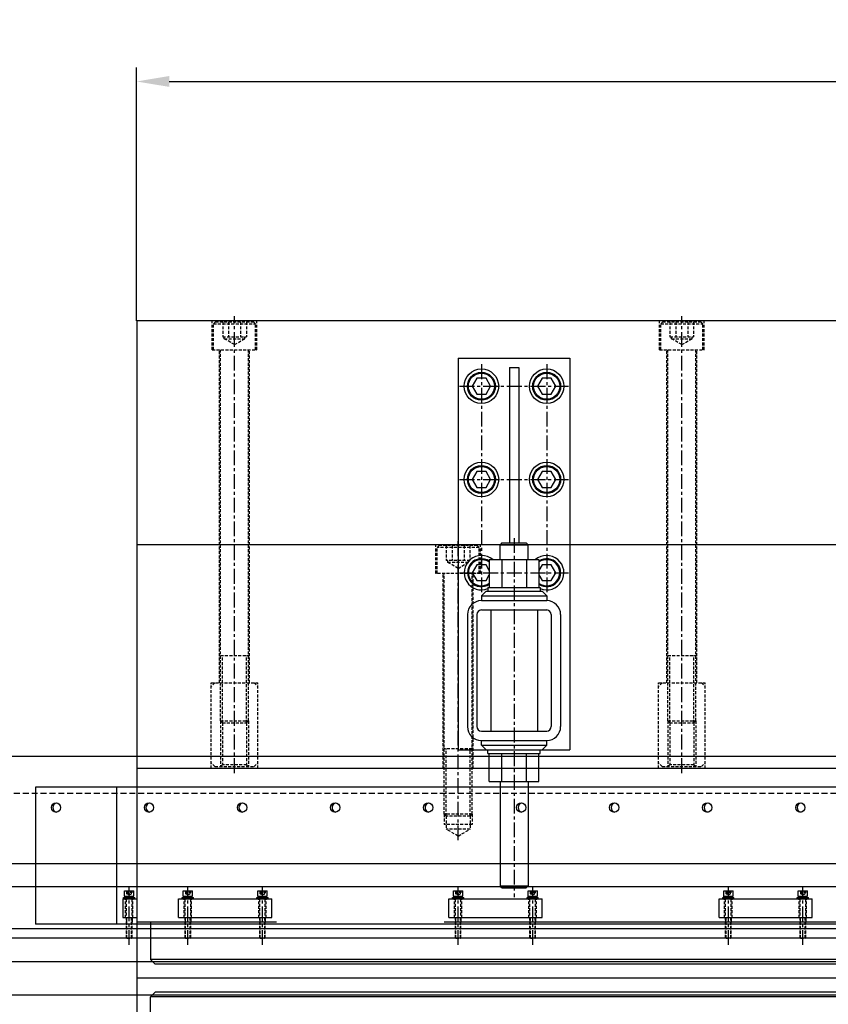
# Model space of a CAD drawing. Units: millimetres. Extents: x -23737 to 74576, y -43327 to -1615.
# Drawn here: x 57141 to 58009, y -22562 to -21506 of the extents above; entities that cross this region are included whole.
import ezdxf

# ---------------------------------------------------------------- set-up
doc = ezdxf.new("R2010")
doc.units = ezdxf.units.MM
doc.header["$LTSCALE"] = 0.5
for name, pattern in [('CENTER', [50.8, 31.75, -6.35, 6.35, -6.35]), ('DASHED', [19.05, 12.7, -6.35]), ('HIDDEN', [9.525, 6.35, -3.175])]:
    doc.linetypes.add(name, pattern=pattern)
for name, color, linetype in [('BRACKET 02', 5, 'Continuous'), ('CENTER-BRACKET 02', 5, 'CENTER'), ('CENTER-YOKE', 3, 'CENTER'), ('COIL', 4, 'Continuous'), ('dashed', 4, 'DASHED'), ('FRAME 02', 4, 'Continuous'), ('HIDDEN-YOKE', 5, 'HIDDEN'), ('PV-7631C', 7, 'Continuous'), ('YOKE', 1, 'Continuous')]:
    doc.layers.add(name, color=color, linetype=linetype)
doc.styles.add('A', font='ROMANS.SHX', dxfattribs={"width": 0.8})
doc.dimstyles.new('1-10', dxfattribs={"dimscale": 10, "dimtxt": 4, "dimasz": 3.5, "dimexe": 1.5, "dimexo": 0, "dimgap": 2, "dimtad": 1, "dimdec": 4, "dimdsep": 46, "dimtxsty": 'A', "dimcen": 0, "dimclrd": 256, "dimclre": 256, "dimclrt": 256, "dimadec": 4, "dimazin": 2, "dimtp": 0.1, "dimtm": -0.2, "dimtfac": 0.4, "dimtdec": 4, "dimtmove": 0, "dimatfit": 3, "dimfxl": 0, "dimtvp": 0.36, "dimtolj": 1, "dimtzin": 0, "dimarcsym": 0})

# ---------------------------------------------------------------- blocks, each defined once
blk = doc.blocks.new('*D136')
at = {"layer": 'Defpoints', "color": 0}
for p in [(60356.3, -21572.2), (57266.3, -21829.1), (60356.3, -21829.1)]:
    blk.add_point(p, dxfattribs=at)
at = {"layer": 'FRAME 02', "lineweight": -2}
for p, q in [((57266.3, -21829.1), (57266.3, -21557.2)), ((60356.3, -21829.1), (60356.3, -21557.2)), ((57301.3, -21572.2), (60321.3, -21572.2))]:
    blk.add_line(p, q, dxfattribs=at)
at = {"layer": 'FRAME 02'}
for points in [[(57301.3, -21566.3), (57301.3, -21578), (57266.3, -21572.2)], [(60321.3, -21566.3), (60321.3, -21578), (60356.3, -21572.2)]]:
    blk.add_solid(points, dxfattribs=at)
at = {"layer": 'FRAME 02', "insert": (58811.3, -21532.2), "char_height": 40, "attachment_point": 5, "style": 'A'}
blk.add_mtext('\\A1;3090', dxfattribs=at)
blk = doc.blocks.new('chamber_fr')
at = {"layer": 'PV-7631C', "extrusion": (0, 1, -3.44505e-16)}
for p, q in [((11353.8, 0), (0, 0)), ((34.7, -115), (11278.6, -115)), ((11253.2, -140), (59.2, -140)), ((11208.3, -185), (104.1, -185)), ((11198.8, -195), (114.5, -195)), ((193.1, -220), (11161.5, -220)), ((11161.5, -256), (193.1, -256))]:
    blk.add_line(p, q, dxfattribs=at)
at = {"layer": 'PV-7631C'}
for centre in [(2381.9, -55), (2481.7, -55), (2581.6, -55), (2681.4, -55), (2781.3, -55), (2881.1, -55), (2981, -55), (3080.8, -55), (3180.7, -55)]:
    blk.add_ellipse(centre, major_axis=(0, -5), ratio=0.998487, dxfattribs=at)
for centre, start_param, end_param in [((2383.5, -55), 0.165985, 2.975607), ((2483.4, -55), 0.165985, 2.975607), ((2583.2, -55), 0.165914, 1.570796), ((2683.1, -55), 0.165985, 2.975607), ((2782.9, -55), 0.165985, 2.975607), ((2882.8, -55), 0.165985, 2.975607), ((2982.6, -55), 0.165914, 1.570796), ((3082.5, -55), 0.165985, 2.975607), ((3182.3, -55), 0.165985, 2.975607), ((2583.2, -55), 1.570796, 2.975679), ((2982.6, -55), 1.570796, 2.975679)]:
    blk.add_ellipse(centre, major_axis=(0, 5), ratio=0.998487, start_param=start_param, end_param=end_param, dxfattribs=at)

msp = doc.modelspace()

# ---------------------------------------------------------------- linework, layer by layer
at = {"layer": 'BRACKET 02'}
for p, q in [((57611.32822, -21869.06428), (57731.32822, -21869.06428)), ((57611.32822, -21869.06428), (57611.32822, -22289.06428)), ((57731.32822, -21869.06428), (57731.32822, -22289.06428)), ((57666.32822, -21879.06428), (57676.32822, -21879.06428)), ((57666.32822, -21879.06428), (57666.32822, -22067.06428)), ((57676.32822, -21879.06428), (57676.32822, -22067.06428)), ((57658.32822, -22067.06428), (57656.32822, -22069.06428)), ((57656.32822, -22085.06428), (57656.32822, -22069.06428)), ((57656.32822, -22069.06428), (57686.32822, -22069.06428)), ((57658.32822, -22067.06428), (57684.32822, -22067.06428)), ((57684.32822, -22067.06428), (57686.32822, -22069.06428)), ((57686.32822, -22085.06428), (57686.32822, -22069.06428)), ((57644.7701, -22085.06428), (57697.88633, -22085.06428)), ((57644.7701, -22085.06428), (57644.7701, -22115.06428)), ((57658.04916, -22085.06428), (57658.04916, -22115.06428)), ((57684.60727, -22085.06428), (57684.60727, -22115.06428)), ((57697.88633, -22085.06428), (57697.88633, -22115.06428)), ((57636.32822, -22124.06428), (57641.32822, -22119.06428)), ((57636.32822, -22124.06428), (57706.32822, -22124.06428)), ((57636.32822, -22124.06428), (57636.32822, -22129.06428)), ((57641.32822, -22119.06428), (57701.32822, -22119.06428)), ((57643.32822, -22115.06428), (57699.32822, -22115.06428)), ((57643.32822, -22115.06428), (57643.32822, -22119.06428)), ((57699.32822, -22115.06428), (57699.32822, -22119.06428)), ((57701.32822, -22119.06428), (57706.32822, -22124.06428)), ((57706.32822, -22124.06428), (57706.32822, -22129.06428)), ((57636.32822, -22129.06428), (57706.32822, -22129.06428)), ((57621.32822, -22144.06428), (57621.32822, -22264.06428)), ((57631.32822, -22144.06428), (57631.32822, -22264.06428)), ((57636.32822, -22139.06428), (57706.32822, -22139.06428)), ((57646.32822, -22139.06428), (57646.32822, -22269.06428)), ((57696.32822, -22139.06428), (57696.32822, -22269.06428)), ((57711.32822, -22144.06428), (57711.32822, -22264.06428)), ((57721.32822, -22144.06428), (57721.32822, -22264.06428)), ((57636.32822, -22269.06428), (57706.32822, -22269.06428)), ((57636.32822, -22279.06428), (57706.32822, -22279.06428)), ((57636.32822, -22284.06428), (57636.32822, -22279.06428)), ((57706.32822, -22284.06428), (57706.32822, -22279.06428)), ((57611.32822, -22289.06428), (57731.32822, -22289.06428)), ((57636.32822, -22284.06428), (57706.32822, -22284.06428)), ((57636.32822, -22284.06428), (57641.32822, -22289.06428)), ((57641.32822, -22289.06428), (57701.32822, -22289.06428)), ((57643.32822, -22293.06428), (57643.32822, -22289.06428)), ((57643.32822, -22293.06428), (57699.32822, -22293.06428)), ((57644.7701, -22323.06428), (57644.7701, -22293.06428)), ((57658.04916, -22323.06428), (57658.04916, -22293.06428)), ((57684.60727, -22323.06428), (57684.60727, -22293.06428)), ((57697.88633, -22323.06428), (57697.88633, -22293.06428)), ((57699.32822, -22293.06428), (57699.32822, -22289.06428)), ((57701.32822, -22289.06428), (57706.32822, -22284.06428)), ((57644.7701, -22323.06428), (57697.88633, -22323.06428)), ((57656.32822, -22323.06428), (57656.32822, -22435.06428)), ((57686.32822, -22323.06428), (57686.32822, -22435.06428)), ((57658.32822, -22437.06428), (57656.32822, -22435.06428)), ((57656.32822, -22435.06428), (57686.32822, -22435.06428)), ((57658.32822, -22437.06428), (57684.32822, -22437.06428)), ((57684.32822, -22437.06428), (57686.32822, -22435.06428))]:
    msp.add_line(p, q, dxfattribs=at)
for points in [[(57631.42074, -21890.56428), (57626.51326, -21899.06428), (57631.42074, -21907.56428), (57641.23569, -21907.56428), (57646.14317, -21899.06428), (57641.23569, -21890.56428)], [(57701.42074, -21890.56428), (57696.51326, -21899.06428), (57701.42074, -21907.56428), (57711.23569, -21907.56428), (57716.14317, -21899.06428), (57711.23569, -21890.56428)], [(57631.42074, -21990.56428), (57626.51326, -21999.06428), (57631.42074, -22007.56428), (57641.23569, -22007.56428), (57646.14317, -21999.06428), (57641.23569, -21990.56428)], [(57701.42074, -21990.56428), (57696.51326, -21999.06428), (57701.42074, -22007.56428), (57711.23569, -22007.56428), (57716.14317, -21999.06428), (57711.23569, -21990.56428)]]:
    msp.add_lwpolyline(points, close=True, dxfattribs=at)
for points in [[(57644.7701, -22096.68606), (57641.23569, -22090.56428), (57631.42074, -22090.56428), (57626.51326, -22099.06428), (57631.42074, -22107.56428), (57641.23569, -22107.56428), (57644.7701, -22101.4425)], [(57697.88633, -22101.4425), (57701.42074, -22107.56428), (57711.23569, -22107.56428), (57716.14317, -22099.06428), (57711.23569, -22090.56428), (57701.42074, -22090.56428), (57697.88633, -22096.68606)]]:
    msp.add_lwpolyline(points, dxfattribs=at)
for centre, radius in [((57636.32822, -21899.06428), 18.5), ((57706.32822, -21899.06428), 18.5), ((57636.32822, -21899.06428), 15), ((57636.32822, -21899.06428), 14), ((57706.32822, -21899.06428), 15), ((57706.32822, -21899.06428), 14), ((57636.32822, -21999.06428), 18.5), ((57636.32822, -21999.06428), 15), ((57636.32822, -21999.06428), 14), ((57706.32822, -21999.06428), 18.5), ((57706.32822, -21999.06428), 15), ((57706.32822, -21999.06428), 14)]:
    msp.add_circle(centre, radius, dxfattribs=at)
for centre, radius, start, end in [((57636.32822, -22099.06428), 18.5, 49.17910896, 292.2332718), ((57706.32822, -22099.06428), 18.5, 247.7667282, 130.82089104), ((57636.32822, -22099.06428), 15, 55.75086089, 304.24913911), ((57636.32822, -22099.06428), 14, 52.91551622, 307.08448378), ((57706.32822, -22099.06428), 15, 235.75086089, 124.24913911), ((57706.32822, -22099.06428), 14, 232.91551622, 127.08448378), ((57636.32822, -22144.06428), 15, 90, 180), ((57706.32822, -22144.06428), 15, 0, 90), ((57636.32822, -22144.06428), 5, 90, 180), ((57706.32822, -22144.06428), 5, 0, 90), ((57636.32822, -22264.06428), 15, 180, 270), ((57636.32822, -22264.06428), 5, 180, 270), ((57706.32822, -22264.06428), 15, 270, 0), ((57706.32822, -22264.06428), 5, 270, 0)]:
    msp.add_arc(centre, radius, start, end, dxfattribs=at)
at = {"layer": 'CENTER-BRACKET 02'}
for p, q in [((57636.32822, -21875.56428), (57636.32822, -22122.56428)), ((57706.32822, -21875.56428), (57706.32822, -22122.56428)), ((57612.82822, -21899.06428), (57729.82822, -21899.06428)), ((57612.82822, -21999.06428), (57729.82822, -21999.06428)), ((57671.32822, -22062.06428), (57671.32822, -22447.06428)), ((57612.82822, -22099.06428), (57729.82822, -22099.06428))]:
    msp.add_line(p, q, dxfattribs=at)
at = {"layer": 'CENTER-YOKE'}
for p, q in [((57371.32822, -22314.06428), (57371.32822, -21824.06428)), ((57851.32822, -22314.06428), (57851.32822, -21824.06428)), ((57611.32822, -22386.06428), (57611.32822, -22064.06428)), ((57258.32822, -22498.24831), (57258.32822, -22435.96428)), ((57321.32822, -22498.24831), (57321.32822, -22435.96428)), ((57401.32822, -22498.24831), (57401.32822, -22435.96428)), ((57611.32822, -22498.24831), (57611.32822, -22435.96428)), ((57691.32822, -22498.24831), (57691.32822, -22435.96428)), ((57901.32822, -22498.24831), (57901.32822, -22435.96428)), ((57981.32822, -22498.24831), (57981.32822, -22435.96428))]:
    msp.add_line(p, q, dxfattribs=at)
at = {"layer": 'COIL'}
for p, q in [((60463.32822, -22329.06428), (57157.82822, -22329.06428)), ((57157.82822, -22329.06428), (57157.82822, -22476.06428)), ((57244.82822, -22329.06428), (57244.82822, -22476.06428)), ((60463.32822, -22476.06428), (57157.82822, -22476.06428))]:
    msp.add_line(p, q, dxfattribs=at)
at = {"layer": 'dashed', "extrusion": (0, 1, -3.44505e-16)}
msp.add_line((66151.65046, -22336.06428), (54797.85675, -22336.06428), dxfattribs=at)
at = {"layer": 'HIDDEN-YOKE'}
for p, q in [((57347.32822, -21860.06428), (57347.32822, -21829.06428)), ((57395.32822, -21860.06428), (57395.32822, -21829.06428)), ((57827.32822, -21860.06428), (57827.32822, -21829.06428)), ((57875.32822, -21860.06428), (57875.32822, -21829.06428)), ((57348.82822, -21832.06428), (57350.82822, -21830.06428)), ((57348.82822, -21860.06428), (57348.82822, -21832.06428)), ((57348.82822, -21832.06428), (57393.82822, -21832.06428)), ((57350.82822, -21830.06428), (57391.82822, -21830.06428)), ((57358.62651, -21830.06428), (57358.62651, -21846.06428)), ((57364.97736, -21830.06428), (57364.97736, -21846.06428)), ((57377.67907, -21830.06428), (57377.67907, -21846.06428)), ((57384.02992, -21830.06428), (57384.02992, -21846.06428)), ((57391.82822, -21830.06428), (57393.82822, -21832.06428)), ((57393.82822, -21860.06428), (57393.82822, -21832.06428)), ((57828.82822, -21832.06428), (57830.82822, -21830.06428)), ((57828.82822, -21832.06428), (57873.82822, -21832.06428)), ((57828.82822, -21860.06428), (57828.82822, -21832.06428)), ((57830.82822, -21830.06428), (57871.82822, -21830.06428)), ((57838.62651, -21830.06428), (57838.62651, -21846.06428)), ((57844.97736, -21830.06428), (57844.97736, -21846.06428)), ((57857.67907, -21830.06428), (57857.67907, -21846.06428)), ((57864.02992, -21830.06428), (57864.02992, -21846.06428)), ((57871.82822, -21830.06428), (57873.82822, -21832.06428)), ((57873.82822, -21860.06428), (57873.82822, -21832.06428)), ((57358.62651, -21846.06428), (57384.02992, -21846.06428)), ((57360.32822, -21848.06428), (57360.32822, -21846.06428)), ((57360.32822, -21848.06428), (57382.32822, -21848.06428)), ((57371.32822, -21854.41513), (57360.32822, -21848.06428)), ((57371.32822, -21854.41513), (57382.32822, -21848.06428)), ((57382.32822, -21848.06428), (57382.32822, -21846.06428)), ((57838.62651, -21846.06428), (57864.02992, -21846.06428)), ((57840.32822, -21848.06428), (57840.32822, -21846.06428)), ((57851.32822, -21854.41513), (57840.32822, -21848.06428)), ((57840.32822, -21848.06428), (57862.32822, -21848.06428)), ((57851.32822, -21854.41513), (57862.32822, -21848.06428)), ((57862.32822, -21848.06428), (57862.32822, -21846.06428)), ((57347.32822, -21860.06428), (57395.32822, -21860.06428)), ((57355.32822, -22217.06428), (57355.32822, -21860.06428)), ((57356.32822, -22258.06428), (57356.32822, -21860.06428)), ((57386.32822, -22258.06428), (57386.32822, -21860.06428)), ((57387.32822, -22217.06428), (57387.32822, -21860.06428)), ((57827.32822, -21860.06428), (57875.32822, -21860.06428)), ((57835.32822, -22217.06428), (57835.32822, -21860.06428)), ((57836.32822, -22258.06428), (57836.32822, -21860.06428)), ((57866.32822, -22258.06428), (57866.32822, -21860.06428)), ((57867.32822, -22217.06428), (57867.32822, -21860.06428)), ((57587.32822, -22100.06428), (57587.32822, -22069.06428)), ((57590.82822, -22070.06428), (57588.82822, -22072.06428)), ((57588.82822, -22100.06428), (57588.82822, -22072.06428)), ((57633.82822, -22072.06428), (57588.82822, -22072.06428)), ((57631.82822, -22070.06428), (57590.82822, -22070.06428)), ((57598.62651, -22070.06428), (57598.62651, -22086.06428)), ((57604.97736, -22070.06428), (57604.97736, -22086.06428)), ((57617.67907, -22070.06428), (57617.67907, -22086.06428)), ((57624.02992, -22070.06428), (57624.02992, -22086.06428)), ((57633.82822, -22072.06428), (57631.82822, -22070.06428)), ((57633.82822, -22100.06428), (57633.82822, -22072.06428)), ((57635.32822, -22100.06428), (57635.32822, -22069.06428)), ((57624.02992, -22086.06428), (57598.62651, -22086.06428)), ((57600.32822, -22088.06428), (57600.32822, -22086.06428)), ((57622.32822, -22088.06428), (57600.32822, -22088.06428)), ((57611.32822, -22094.41513), (57600.32822, -22088.06428)), ((57611.32822, -22094.41513), (57622.32822, -22088.06428)), ((57622.32822, -22088.06428), (57622.32822, -22086.06428)), ((57635.32822, -22100.06428), (57587.32822, -22100.06428)), ((57595.32822, -22309.06428), (57595.32822, -22100.06428)), ((57596.32822, -22358.06428), (57596.32822, -22100.06428)), ((57626.32822, -22358.06428), (57626.32822, -22100.06428)), ((57627.32822, -22309.06428), (57627.32822, -22100.06428)), ((57356.32822, -22188.06428), (57386.32822, -22188.06428)), ((57358.32822, -22260.06428), (57358.32822, -22188.06428)), ((57384.32822, -22260.06428), (57384.32822, -22188.06428)), ((57836.32822, -22188.06428), (57866.32822, -22188.06428)), ((57838.32822, -22260.06428), (57838.32822, -22188.06428)), ((57864.32822, -22260.06428), (57864.32822, -22188.06428)), ((57346.32822, -22309.06428), (57346.32822, -22217.06428)), ((57350.32822, -22217.06428), (57346.32822, -22221.06428)), ((57346.32822, -22217.06428), (57396.32822, -22217.06428)), ((57392.32822, -22217.06428), (57396.32822, -22221.06428)), ((57396.32822, -22309.06428), (57396.32822, -22217.06428)), ((57826.32822, -22217.06428), (57876.32822, -22217.06428)), ((57830.32822, -22217.06428), (57826.32822, -22221.06428)), ((57826.32822, -22309.06428), (57826.32822, -22217.06428)), ((57872.32822, -22217.06428), (57876.32822, -22221.06428)), ((57876.32822, -22309.06428), (57876.32822, -22217.06428)), ((57358.32822, -22260.06428), (57356.32822, -22258.06428)), ((57356.32822, -22258.06428), (57356.32822, -22307.06428)), ((57356.32822, -22258.06428), (57386.32822, -22258.06428)), ((57358.32822, -22260.06428), (57358.32822, -22305.06428)), ((57358.32822, -22260.06428), (57384.32822, -22260.06428)), ((57384.32822, -22260.06428), (57386.32822, -22258.06428)), ((57384.32822, -22260.06428), (57384.32822, -22305.06428)), ((57386.32822, -22258.06428), (57386.32822, -22307.06428)), ((57836.32822, -22258.06428), (57866.32822, -22258.06428)), ((57836.32822, -22258.06428), (57836.32822, -22307.06428)), ((57838.32822, -22260.06428), (57836.32822, -22258.06428)), ((57838.32822, -22260.06428), (57864.32822, -22260.06428)), ((57838.32822, -22260.06428), (57838.32822, -22305.06428)), ((57864.32822, -22260.06428), (57866.32822, -22258.06428)), ((57864.32822, -22260.06428), (57864.32822, -22305.06428)), ((57866.32822, -22258.06428), (57866.32822, -22307.06428)), ((57626.32822, -22288.06428), (57596.32822, -22288.06428)), ((57598.32822, -22360.06428), (57598.32822, -22288.06428)), ((57624.32822, -22360.06428), (57624.32822, -22288.06428)), ((57350.32822, -22307.06428), (57346.32822, -22303.06428)), ((57392.32822, -22307.06428), (57396.32822, -22303.06428)), ((57830.32822, -22307.06428), (57826.32822, -22303.06428)), ((57872.32822, -22307.06428), (57876.32822, -22303.06428)), ((57350.32822, -22307.06428), (57392.32822, -22307.06428)), ((57358.32822, -22305.06428), (57356.32822, -22307.06428)), ((57384.32822, -22305.06428), (57358.32822, -22305.06428)), ((57384.32822, -22305.06428), (57386.32822, -22307.06428)), ((57830.32822, -22307.06428), (57872.32822, -22307.06428)), ((57838.32822, -22305.06428), (57836.32822, -22307.06428)), ((57864.32822, -22305.06428), (57838.32822, -22305.06428)), ((57864.32822, -22305.06428), (57866.32822, -22307.06428)), ((57596.32822, -22358.06428), (57596.32822, -22369.06428)), ((57598.32822, -22360.06428), (57596.32822, -22358.06428)), ((57626.32822, -22358.06428), (57596.32822, -22358.06428)), ((57598.32822, -22360.06428), (57598.32822, -22374.06428)), ((57624.32822, -22360.06428), (57598.32822, -22360.06428)), ((57624.32822, -22360.06428), (57626.32822, -22358.06428)), ((57624.32822, -22360.06428), (57624.32822, -22374.06428)), ((57626.32822, -22358.06428), (57626.32822, -22369.06428)), ((57626.32822, -22369.06428), (57596.32822, -22369.06428)), ((57624.32822, -22374.06428), (57598.32822, -22374.06428)), ((57611.32822, -22381.56983), (57598.32822, -22374.06428)), ((57611.32822, -22381.56983), (57624.32822, -22374.06428)), ((57255.55693, -22440.16428), (57255.55693, -22442.56428)), ((57256.94258, -22440.16428), (57256.94258, -22442.56428)), ((57259.71386, -22440.16428), (57259.71386, -22442.56428)), ((57261.0995, -22440.16428), (57261.0995, -22442.56428)), ((57318.55693, -22440.16428), (57318.55693, -22442.56428)), ((57319.94258, -22440.16428), (57319.94258, -22442.56428)), ((57322.71386, -22440.16428), (57322.71386, -22442.56428)), ((57324.0995, -22440.16428), (57324.0995, -22442.56428)), ((57398.55693, -22440.16428), (57398.55693, -22442.56428)), ((57399.94258, -22440.16428), (57399.94258, -22442.56428)), ((57402.71386, -22440.16428), (57402.71386, -22442.56428)), ((57404.0995, -22440.16428), (57404.0995, -22442.56428)), ((57608.55693, -22440.16428), (57608.55693, -22442.56428)), ((57609.94258, -22440.16428), (57609.94258, -22442.56428)), ((57612.71386, -22440.16428), (57612.71386, -22442.56428)), ((57614.0995, -22440.16428), (57614.0995, -22442.56428)), ((57688.55693, -22440.16428), (57688.55693, -22442.56428)), ((57689.94258, -22440.16428), (57689.94258, -22442.56428)), ((57692.71386, -22440.16428), (57692.71386, -22442.56428)), ((57694.0995, -22440.16428), (57694.0995, -22442.56428)), ((57898.55693, -22440.16428), (57898.55693, -22442.56428)), ((57899.94258, -22440.16428), (57899.94258, -22442.56428)), ((57902.71386, -22440.16428), (57902.71386, -22442.56428)), ((57904.0995, -22440.16428), (57904.0995, -22442.56428)), ((57978.55693, -22440.16428), (57978.55693, -22442.56428)), ((57979.94258, -22440.16428), (57979.94258, -22442.56428)), ((57982.71386, -22440.16428), (57982.71386, -22442.56428)), ((57984.0995, -22440.16428), (57984.0995, -22442.56428)), ((57254.32822, -22469.06428), (57254.32822, -22449.06428)), ((57255.32822, -22490.66428), (57255.32822, -22449.06428)), ((57255.55693, -22442.56428), (57261.0995, -22442.56428)), ((57255.92822, -22443.36428), (57255.92822, -22442.56428)), ((57255.92822, -22443.36428), (57260.72822, -22443.36428)), ((57258.32822, -22444.74992), (57255.92822, -22443.36428)), ((57258.32822, -22444.74992), (57260.72822, -22443.36428)), ((57260.72822, -22443.36428), (57260.72822, -22442.56428)), ((57261.32822, -22490.66428), (57261.32822, -22449.06428)), ((57262.32822, -22469.06428), (57262.32822, -22449.06428)), ((57317.32822, -22469.06428), (57317.32822, -22449.06428)), ((57318.32822, -22490.66428), (57318.32822, -22449.06428)), ((57318.55693, -22442.56428), (57324.0995, -22442.56428)), ((57318.92822, -22443.36428), (57318.92822, -22442.56428)), ((57321.32822, -22444.74992), (57318.92822, -22443.36428)), ((57318.92822, -22443.36428), (57323.72822, -22443.36428)), ((57321.32822, -22444.74992), (57323.72822, -22443.36428)), ((57323.72822, -22443.36428), (57323.72822, -22442.56428)), ((57324.32822, -22490.66428), (57324.32822, -22449.06428)), ((57325.32822, -22469.06428), (57325.32822, -22449.06428)), ((57397.32822, -22469.06428), (57397.32822, -22449.06428)), ((57398.32822, -22490.66428), (57398.32822, -22449.06428)), ((57398.55693, -22442.56428), (57404.0995, -22442.56428)), ((57398.92822, -22443.36428), (57398.92822, -22442.56428)), ((57398.92822, -22443.36428), (57403.72822, -22443.36428)), ((57401.32822, -22444.74992), (57398.92822, -22443.36428)), ((57401.32822, -22444.74992), (57403.72822, -22443.36428)), ((57403.72822, -22443.36428), (57403.72822, -22442.56428)), ((57404.32822, -22490.66428), (57404.32822, -22449.06428)), ((57405.32822, -22469.06428), (57405.32822, -22449.06428)), ((57607.32822, -22469.06428), (57607.32822, -22449.06428)), ((57608.32822, -22490.66428), (57608.32822, -22449.06428)), ((57608.55693, -22442.56428), (57614.0995, -22442.56428)), ((57608.92822, -22443.36428), (57608.92822, -22442.56428)), ((57608.92822, -22443.36428), (57613.72822, -22443.36428)), ((57611.32822, -22444.74992), (57608.92822, -22443.36428)), ((57611.32822, -22444.74992), (57613.72822, -22443.36428)), ((57613.72822, -22443.36428), (57613.72822, -22442.56428)), ((57614.32822, -22490.66428), (57614.32822, -22449.06428)), ((57615.32822, -22469.06428), (57615.32822, -22449.06428)), ((57687.32822, -22469.06428), (57687.32822, -22449.06428)), ((57688.32822, -22490.66428), (57688.32822, -22449.06428)), ((57688.55693, -22442.56428), (57694.0995, -22442.56428)), ((57688.92822, -22443.36428), (57688.92822, -22442.56428)), ((57691.32822, -22444.74992), (57688.92822, -22443.36428)), ((57688.92822, -22443.36428), (57693.72822, -22443.36428)), ((57691.32822, -22444.74992), (57693.72822, -22443.36428)), ((57693.72822, -22443.36428), (57693.72822, -22442.56428)), ((57694.32822, -22490.66428), (57694.32822, -22449.06428)), ((57695.32822, -22469.06428), (57695.32822, -22449.06428)), ((57897.32822, -22469.06428), (57897.32822, -22449.06428)), ((57898.32822, -22490.66428), (57898.32822, -22449.06428)), ((57898.55693, -22442.56428), (57904.0995, -22442.56428)), ((57898.92822, -22443.36428), (57898.92822, -22442.56428)), ((57898.92822, -22443.36428), (57903.72822, -22443.36428)), ((57901.32822, -22444.74992), (57898.92822, -22443.36428)), ((57901.32822, -22444.74992), (57903.72822, -22443.36428)), ((57903.72822, -22443.36428), (57903.72822, -22442.56428)), ((57904.32822, -22490.66428), (57904.32822, -22449.06428)), ((57905.32822, -22469.06428), (57905.32822, -22449.06428)), ((57977.32822, -22469.06428), (57977.32822, -22449.06428)), ((57978.32822, -22490.66428), (57978.32822, -22449.06428)), ((57978.55693, -22442.56428), (57984.0995, -22442.56428)), ((57978.92822, -22443.36428), (57978.92822, -22442.56428)), ((57981.32822, -22444.74992), (57978.92822, -22443.36428)), ((57978.92822, -22443.36428), (57983.72822, -22443.36428)), ((57981.32822, -22444.74992), (57983.72822, -22443.36428)), ((57983.72822, -22443.36428), (57983.72822, -22442.56428)), ((57984.32822, -22490.66428), (57984.32822, -22449.06428)), ((57985.32822, -22469.06428), (57985.32822, -22449.06428)), ((57255.82822, -22491.16428), (57255.82822, -22469.06428)), ((57260.82822, -22491.16428), (57260.82822, -22469.06428)), ((57318.82822, -22491.16428), (57318.82822, -22469.06428)), ((57323.82822, -22491.16428), (57323.82822, -22469.06428)), ((57398.82822, -22491.16428), (57398.82822, -22469.06428)), ((57403.82822, -22491.16428), (57403.82822, -22469.06428)), ((57608.82822, -22491.16428), (57608.82822, -22469.06428)), ((57613.82822, -22491.16428), (57613.82822, -22469.06428)), ((57688.82822, -22491.16428), (57688.82822, -22469.06428)), ((57693.82822, -22491.16428), (57693.82822, -22469.06428)), ((57898.82822, -22491.16428), (57898.82822, -22469.06428)), ((57903.82822, -22491.16428), (57903.82822, -22469.06428)), ((57978.82822, -22491.16428), (57978.82822, -22469.06428)), ((57983.82822, -22491.16428), (57983.82822, -22469.06428)), ((57255.32822, -22490.66428), (57261.32822, -22490.66428)), ((57255.82822, -22491.16428), (57255.32822, -22490.66428)), ((57255.82292, -22491.16428), (57260.82822, -22491.16428)), ((57260.82822, -22491.16428), (57261.32822, -22490.66428)), ((57318.82822, -22491.16428), (57318.32822, -22490.66428)), ((57318.32822, -22490.66428), (57324.32822, -22490.66428)), ((57318.82292, -22491.16428), (57323.82822, -22491.16428)), ((57323.82822, -22491.16428), (57324.32822, -22490.66428)), ((57398.32822, -22490.66428), (57404.32822, -22490.66428)), ((57398.82822, -22491.16428), (57398.32822, -22490.66428)), ((57398.82292, -22491.16428), (57403.82822, -22491.16428)), ((57403.82822, -22491.16428), (57404.32822, -22490.66428)), ((57608.32822, -22490.66428), (57614.32822, -22490.66428)), ((57608.82822, -22491.16428), (57608.32822, -22490.66428)), ((57608.82292, -22491.16428), (57613.82822, -22491.16428)), ((57613.82822, -22491.16428), (57614.32822, -22490.66428)), ((57688.82822, -22491.16428), (57688.32822, -22490.66428)), ((57688.32822, -22490.66428), (57694.32822, -22490.66428)), ((57688.82292, -22491.16428), (57693.82822, -22491.16428)), ((57693.82822, -22491.16428), (57694.32822, -22490.66428)), ((57898.32822, -22490.66428), (57904.32822, -22490.66428)), ((57898.82822, -22491.16428), (57898.32822, -22490.66428)), ((57898.82292, -22491.16428), (57903.82822, -22491.16428)), ((57903.82822, -22491.16428), (57904.32822, -22490.66428)), ((57978.82822, -22491.16428), (57978.32822, -22490.66428)), ((57978.32822, -22490.66428), (57984.32822, -22490.66428)), ((57978.82292, -22491.16428), (57983.82822, -22491.16428)), ((57983.82822, -22491.16428), (57984.32822, -22490.66428))]:
    msp.add_line(p, q, dxfattribs=at)
at = {"layer": 'YOKE'}
for p, q in [((60356.32822, -21829.06428), (57266.32822, -21829.06428)), ((57266.32822, -21829.06428), (57266.32822, -23239.06428)), ((60356.32822, -22069.06428), (57266.32822, -22069.06428)), ((60356.32822, -22309.06428), (57266.32822, -22309.06428)), ((57253.32822, -22446.16428), (57253.32822, -22440.16428)), ((57253.32822, -22440.16428), (57263.32822, -22440.16428)), ((57263.32822, -22446.16428), (57263.32822, -22440.16428)), ((57316.32822, -22440.16428), (57326.32822, -22440.16428)), ((57316.32822, -22446.16428), (57316.32822, -22440.16428)), ((57326.32822, -22446.16428), (57326.32822, -22440.16428)), ((57396.32822, -22446.16428), (57396.32822, -22440.16428)), ((57396.32822, -22440.16428), (57406.32822, -22440.16428)), ((57406.32822, -22446.16428), (57406.32822, -22440.16428)), ((57606.32822, -22446.16428), (57606.32822, -22440.16428)), ((57606.32822, -22440.16428), (57616.32822, -22440.16428)), ((57616.32822, -22446.16428), (57616.32822, -22440.16428)), ((57686.32822, -22440.16428), (57696.32822, -22440.16428)), ((57686.32822, -22446.16428), (57686.32822, -22440.16428)), ((57696.32822, -22446.16428), (57696.32822, -22440.16428)), ((57896.32822, -22446.16428), (57896.32822, -22440.16428)), ((57896.32822, -22440.16428), (57906.32822, -22440.16428)), ((57906.32822, -22446.16428), (57906.32822, -22440.16428)), ((57976.32822, -22440.16428), (57986.32822, -22440.16428)), ((57976.32822, -22446.16428), (57976.32822, -22440.16428)), ((57986.32822, -22446.16428), (57986.32822, -22440.16428)), ((57251.32822, -22449.06428), (57266.32822, -22449.06428)), ((57251.32822, -22449.06428), (57251.32822, -22469.06428)), ((57252.32822, -22447.56428), (57258.32822, -22447.56428)), ((57252.32822, -22449.06428), (57252.32822, -22447.56428)), ((57253.32822, -22446.16428), (57263.32822, -22446.16428)), ((57253.62822, -22447.56428), (57253.62822, -22446.16428)), ((57258.60395, -22447.56428), (57257.20395, -22446.16428)), ((57259.45248, -22447.56428), (57258.05248, -22446.16428)), ((57258.32822, -22447.56428), (57264.32822, -22447.56428)), ((57263.02822, -22447.56428), (57263.02822, -22446.16428)), ((57264.32822, -22449.06428), (57264.32822, -22447.56428)), ((57311.32822, -22449.06428), (57411.32822, -22449.06428)), ((57311.32822, -22469.06428), (57311.32822, -22449.06428)), ((57315.32822, -22449.06428), (57315.32822, -22447.56428)), ((57315.32822, -22447.56428), (57321.32822, -22447.56428)), ((57316.32822, -22446.16428), (57326.32822, -22446.16428)), ((57316.62822, -22447.56428), (57316.62822, -22446.16428)), ((57321.60395, -22447.56428), (57320.20395, -22446.16428)), ((57322.45248, -22447.56428), (57321.05248, -22446.16428)), ((57321.32822, -22447.56428), (57327.32822, -22447.56428)), ((57326.02822, -22447.56428), (57326.02822, -22446.16428)), ((57327.32822, -22449.06428), (57327.32822, -22447.56428)), ((57395.32822, -22447.56428), (57401.32822, -22447.56428)), ((57395.32822, -22449.06428), (57395.32822, -22447.56428)), ((57396.32822, -22446.16428), (57406.32822, -22446.16428)), ((57396.62822, -22447.56428), (57396.62822, -22446.16428)), ((57401.60395, -22447.56428), (57400.20395, -22446.16428)), ((57402.45248, -22447.56428), (57401.05248, -22446.16428)), ((57401.32822, -22447.56428), (57407.32822, -22447.56428)), ((57406.02822, -22447.56428), (57406.02822, -22446.16428)), ((57407.32822, -22449.06428), (57407.32822, -22447.56428)), ((57411.32822, -22469.06428), (57411.32822, -22449.06428)), ((57601.32822, -22469.06428), (57601.32822, -22449.06428)), ((57601.32822, -22449.06428), (57701.32822, -22449.06428)), ((57605.32822, -22447.56428), (57611.32822, -22447.56428)), ((57605.32822, -22449.06428), (57605.32822, -22447.56428)), ((57606.32822, -22446.16428), (57616.32822, -22446.16428)), ((57606.62822, -22447.56428), (57606.62822, -22446.16428)), ((57611.60395, -22447.56428), (57610.20395, -22446.16428)), ((57612.45248, -22447.56428), (57611.05248, -22446.16428)), ((57611.32822, -22447.56428), (57617.32822, -22447.56428)), ((57616.02822, -22447.56428), (57616.02822, -22446.16428)), ((57617.32822, -22449.06428), (57617.32822, -22447.56428)), ((57685.32822, -22449.06428), (57685.32822, -22447.56428)), ((57685.32822, -22447.56428), (57691.32822, -22447.56428)), ((57686.32822, -22446.16428), (57696.32822, -22446.16428)), ((57686.62822, -22447.56428), (57686.62822, -22446.16428)), ((57691.60395, -22447.56428), (57690.20395, -22446.16428)), ((57692.45248, -22447.56428), (57691.05248, -22446.16428)), ((57691.32822, -22447.56428), (57697.32822, -22447.56428)), ((57696.02822, -22447.56428), (57696.02822, -22446.16428)), ((57697.32822, -22449.06428), (57697.32822, -22447.56428)), ((57701.32822, -22469.06428), (57701.32822, -22449.06428)), ((57891.32822, -22469.06428), (57891.32822, -22449.06428)), ((57891.32822, -22449.06428), (57991.32822, -22449.06428)), ((57895.32822, -22447.56428), (57901.32822, -22447.56428)), ((57895.32822, -22449.06428), (57895.32822, -22447.56428)), ((57896.32822, -22446.16428), (57906.32822, -22446.16428)), ((57896.62822, -22447.56428), (57896.62822, -22446.16428)), ((57901.60395, -22447.56428), (57900.20395, -22446.16428)), ((57902.45248, -22447.56428), (57901.05248, -22446.16428)), ((57901.32822, -22447.56428), (57907.32822, -22447.56428)), ((57906.02822, -22447.56428), (57906.02822, -22446.16428)), ((57907.32822, -22449.06428), (57907.32822, -22447.56428)), ((57975.32822, -22449.06428), (57975.32822, -22447.56428)), ((57975.32822, -22447.56428), (57981.32822, -22447.56428)), ((57976.32822, -22446.16428), (57986.32822, -22446.16428)), ((57976.62822, -22447.56428), (57976.62822, -22446.16428)), ((57981.60395, -22447.56428), (57980.20395, -22446.16428)), ((57982.45248, -22447.56428), (57981.05248, -22446.16428)), ((57981.32822, -22447.56428), (57987.32822, -22447.56428)), ((57986.02822, -22447.56428), (57986.02822, -22446.16428)), ((57987.32822, -22449.06428), (57987.32822, -22447.56428)), ((57991.32822, -22469.06428), (57991.32822, -22449.06428)), ((57251.32822, -22469.06428), (57266.32822, -22469.06428)), ((57255.32822, -22469.06428), (57261.32822, -22469.06428)), ((57255.32822, -22469.06428), (57255.32822, -22474.06428)), ((57261.32822, -22469.06428), (57261.32822, -22474.06428)), ((57311.32822, -22469.06428), (57411.32822, -22469.06428)), ((57318.32822, -22469.06428), (57324.32822, -22469.06428)), ((57318.32822, -22469.06428), (57318.32822, -22474.06428)), ((57324.32822, -22469.06428), (57324.32822, -22474.06428)), ((57398.32822, -22469.06428), (57398.32822, -22474.06428)), ((57398.32822, -22469.06428), (57404.32822, -22469.06428)), ((57404.32822, -22469.06428), (57404.32822, -22474.06428)), ((57601.32822, -22469.06428), (57701.32822, -22469.06428)), ((57608.32822, -22469.06428), (57608.32822, -22474.06428)), ((57608.32822, -22469.06428), (57614.32822, -22469.06428)), ((57614.32822, -22469.06428), (57614.32822, -22474.06428)), ((57688.32822, -22469.06428), (57694.32822, -22469.06428)), ((57688.32822, -22469.06428), (57688.32822, -22474.06428)), ((57694.32822, -22469.06428), (57694.32822, -22474.06428)), ((57891.32822, -22469.06428), (57991.32822, -22469.06428)), ((57898.32822, -22469.06428), (57898.32822, -22474.06428)), ((57898.32822, -22469.06428), (57904.32822, -22469.06428)), ((57904.32822, -22469.06428), (57904.32822, -22474.06428)), ((57978.32822, -22469.06428), (57984.32822, -22469.06428)), ((57978.32822, -22469.06428), (57978.32822, -22474.06428)), ((57984.32822, -22469.06428), (57984.32822, -22474.06428)), ((57416.32822, -22474.06428), (57266.32822, -22474.06428)), ((57281.32822, -22474.06428), (57281.32822, -22514.06428)), ((60356.32822, -22474.06428), (57596.32822, -22474.06428)), ((60341.32822, -22514.06428), (57281.32822, -22514.06428)), ((57281.32822, -22514.06428), (57286.32822, -22519.06428)), ((60336.32822, -22519.06428), (57286.32822, -22519.06428)), ((60356.32822, -22534.06428), (57266.32822, -22534.06428)), ((57281.32822, -22554.06428), (57286.32822, -22549.06428)), ((60341.32822, -22554.06428), (57281.32822, -22554.06428)), ((57281.32822, -22594.06428), (57281.32822, -22554.06428)), ((60336.32822, -22549.06428), (57286.32822, -22549.06428))]:
    msp.add_line(p, q, dxfattribs=at)

# ---------------------------------------------------------------- block references
at = {"layer": 'PV-7631C'}
msp.add_blockref('chamber_fr', (54797.85675, -22296.06428), dxfattribs=at)

# ---------------------------------------------------------------- dimensions: what is measured, and where the dimension line sits
at = {"layer": 'FRAME 02'}
dim = msp.add_linear_dim(base=(60356.32822, -21572.16491), p1=(57266.32822, -21829.06428), p2=(60356.32822, -21829.06428), dimstyle='1-10', dxfattribs=at)
dim.commit()
dim.dimension.update_dxf_attribs({"geometry": '*D136', "text_midpoint": (58811.32822, -21532.16491)})

doc.saveas('drawing.dxf')
